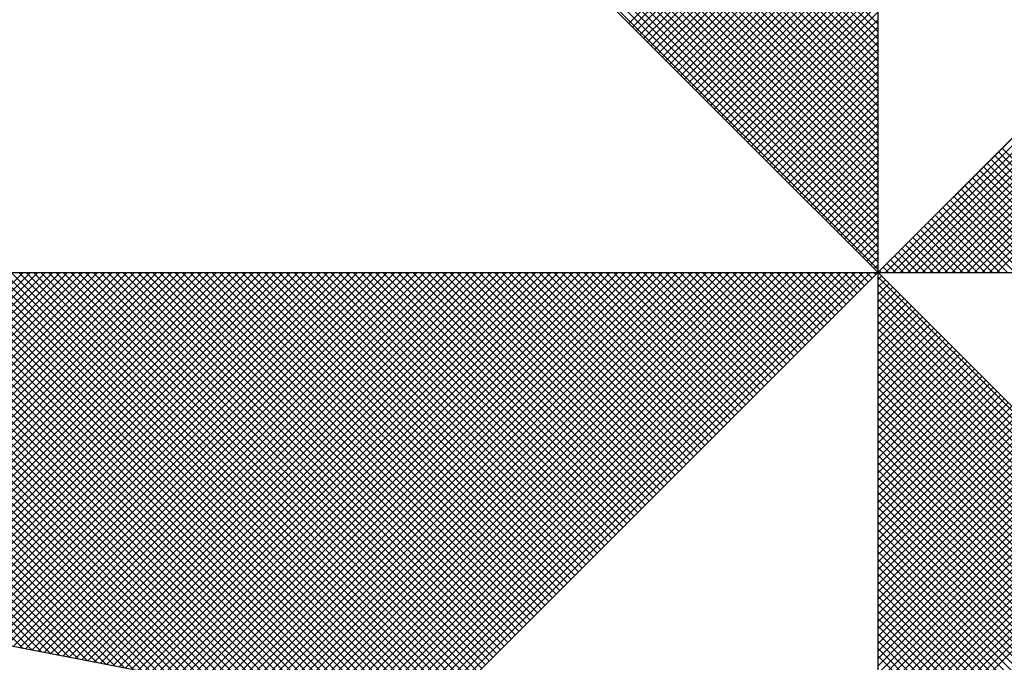
# Model space of a CAD drawing. Units: millimetres. Extents: x 179755 to 180725, y 1666519 to 1667063.
# Drawn here: x 180425 to 180430, y 1667000 to 1667002 of the extents above; entities that cross this region are included whole.
import ezdxf

# ---------------------------------------------------------------- set-up
doc = ezdxf.new("R2010")
doc.units = ezdxf.units.MM
doc.layers.add('NORTE', color=7, linetype='Continuous')

# ---------------------------------------------------------------- blocks, each defined once
blk = doc.blocks.new('*X41')
at = {"color": 0}
for p, q in [((182559.3401, 1662936.096), (182558.3572, 1662937.0789)), ((182559.3401, 1662936.0783), (182558.3543, 1662937.0641)), ((182559.3401, 1662936.0429), (182558.3486, 1662937.0345)), ((182559.3401, 1662936.0606), (182558.3514, 1662937.0493)), ((182559.3401, 1662936.0253), (182558.3457, 1662937.0196)), ((182559.3401, 1662935.9899), (182558.34, 1662936.99)), ((182559.3401, 1662936.0076), (182558.3429, 1662937.0048)), ((182559.3401, 1662935.9546), (182558.3343, 1662936.9604)), ((182559.3401, 1662935.9722), (182558.3371, 1662936.9752)), ((182559.3401, 1662935.9369), (182558.3314, 1662936.9456)), ((182559.3401, 1662935.9015), (182558.3257, 1662936.9159)), ((182559.3401, 1662935.9192), (182558.3286, 1662936.9307)), ((182559.3401, 1662935.8838), (182558.3228, 1662936.9011)), ((182559.3401, 1662935.8485), (182558.3171, 1662936.8715)), ((182559.3401, 1662935.8662), (182558.32, 1662936.8863)), ((182559.3401, 1662935.8131), (182558.3114, 1662936.8418)), ((182559.3401, 1662935.8308), (182558.3143, 1662936.8566)), ((182559.3401, 1662935.7955), (182558.3086, 1662936.827)), ((182559.3401, 1662935.7601), (182558.3028, 1662936.7974)), ((182559.3401, 1662935.7778), (182558.3057, 1662936.8122)), ((182559.3401, 1662935.7424), (182558.3, 1662936.7825)), ((182559.3401, 1662935.7071), (182558.2943, 1662936.7529)), ((182559.3401, 1662935.7247), (182558.2971, 1662936.7677)), ((182559.3401, 1662935.6894), (182558.2914, 1662936.7381)), ((182559.3401, 1662935.654), (182558.2857, 1662936.7085)), ((182559.3401, 1662935.6717), (182558.2885, 1662936.7233)), ((182559.3401, 1662935.6187), (182558.28, 1662936.6788)), ((182559.3401, 1662935.6364), (182558.2828, 1662936.6936)), ((182558.7479, 1662936.0974), (182559.3401, 1662936.6895)), ((182559.3401, 1662935.601), (182558.2771, 1662936.664)), ((182558.7568, 1662936.0885), (182559.3401, 1662936.6719)), ((182558.7656, 1662936.0797), (182559.3401, 1662936.6542)), ((182559.3401, 1662935.5656), (182558.2714, 1662936.6344)), ((182559.3401, 1662935.5833), (182558.2742, 1662936.6492)), ((182558.7744, 1662936.0709), (182559.3401, 1662936.6365)), ((182559.3401, 1662935.548), (182558.2685, 1662936.6195)), ((182558.7833, 1662936.062), (182559.3401, 1662936.6188)), ((182559.3401, 1662935.5126), (182558.2628, 1662936.5899)), ((182559.3401, 1662935.5303), (182558.2657, 1662936.6047)), ((182558.7921, 1662936.0532), (182559.3401, 1662936.6012)), ((182558.801, 1662936.0443), (182559.3401, 1662936.5835)), ((182558.8098, 1662936.0355), (182559.3401, 1662936.5658)), ((182559.3402, 1662935.5052), (182560.4187, 1662936.5837)), ((182559.3578, 1662935.5052), (182560.4335, 1662936.5808)), ((182559.3755, 1662935.5052), (182560.4483, 1662936.578)), ((182559.3932, 1662935.5052), (182560.4631, 1662936.5751)), ((182559.4109, 1662935.5052), (182560.4779, 1662936.5722)), ((182559.4286, 1662935.5052), (182560.4927, 1662936.5694)), ((182559.4462, 1662935.5052), (182560.5076, 1662936.5665)), ((182559.4639, 1662935.5052), (182560.5224, 1662936.5637)), ((182559.4816, 1662935.5052), (182560.5372, 1662936.5608)), ((182558.8186, 1662936.0267), (182559.3401, 1662936.5481)), ((182559.4993, 1662935.5052), (182560.552, 1662936.558)), ((182559.5169, 1662935.5052), (182560.5668, 1662936.5551)), ((182559.5346, 1662935.5052), (182560.5817, 1662936.5522)), ((182559.5523, 1662935.5052), (182560.5965, 1662936.5494)), ((182559.57, 1662935.5052), (182560.6113, 1662936.5465)), ((182559.5877, 1662935.5052), (182560.6261, 1662936.5437)), ((182559.6053, 1662935.5052), (182560.6409, 1662936.5408)), ((182559.623, 1662935.5052), (182560.6557, 1662936.5379)), ((182558.8275, 1662936.0178), (182559.3401, 1662936.5304)), ((182558.8363, 1662936.009), (182559.3401, 1662936.5128)), ((182558.8452, 1662936.0001), (182559.3401, 1662936.4951)), ((182558.854, 1662935.9913), (182559.3401, 1662936.4774)), ((182558.8628, 1662935.9825), (182559.3401, 1662936.4597)), ((182558.8717, 1662935.9736), (182559.3401, 1662936.4421)), ((182558.8805, 1662935.9648), (182559.3401, 1662936.4244)), ((182558.8894, 1662935.9559), (182559.3401, 1662936.4067)), ((182558.8982, 1662935.9471), (182559.3401, 1662936.389)), ((182558.907, 1662935.9383), (182559.3401, 1662936.3713)), ((182558.9159, 1662935.9294), (182559.3401, 1662936.3537)), ((182558.9247, 1662935.9206), (182559.3401, 1662936.336)), ((182558.9335, 1662935.9118), (182559.3401, 1662936.3183)), ((182558.9424, 1662935.9029), (182559.3401, 1662936.3006)), ((182558.9512, 1662935.8941), (182559.3401, 1662936.283)), ((182558.9601, 1662935.8852), (182559.3401, 1662936.2653)), ((182558.9689, 1662935.8764), (182559.3401, 1662936.2476)), ((182558.9777, 1662935.8676), (182559.3401, 1662936.2299)), ((182558.9866, 1662935.8587), (182559.3401, 1662936.2122)), ((182558.9954, 1662935.8499), (182559.3401, 1662936.1946)), ((182559.0043, 1662935.841), (182559.3401, 1662936.1769)), ((182559.0131, 1662935.8322), (182559.3401, 1662936.1592)), ((182559.0219, 1662935.8234), (182559.3401, 1662936.1415)), ((182559.0308, 1662935.8145), (182559.3401, 1662936.1239)), ((182559.0396, 1662935.8057), (182559.3401, 1662936.1062)), ((182559.0485, 1662935.7968), (182559.3401, 1662936.0885)), ((182559.0573, 1662935.788), (182559.3401, 1662936.0708)), ((182559.0661, 1662935.7792), (182559.3401, 1662936.0531)), ((182559.075, 1662935.7703), (182559.3401, 1662936.0355)), ((182559.0838, 1662935.7615), (182559.3401, 1662936.0178)), ((182559.0926, 1662935.7527), (182559.3401, 1662936.0001)), ((182559.1015, 1662935.7438), (182559.3401, 1662935.9824)), ((182559.1103, 1662935.735), (182559.3401, 1662935.9648)), ((182559.1192, 1662935.7261), (182559.3401, 1662935.9471)), ((182559.128, 1662935.7173), (182559.3401, 1662935.9294)), ((182559.1368, 1662935.7085), (182559.3401, 1662935.9117)), ((182559.1457, 1662935.6996), (182559.3401, 1662935.894)), ((182559.1545, 1662935.6908), (182559.3401, 1662935.8764)), ((182559.1634, 1662935.6819), (182559.3401, 1662935.8587)), ((182559.1722, 1662935.6731), (182559.3401, 1662935.841)), ((182559.181, 1662935.6643), (182559.3401, 1662935.8233)), ((182559.1899, 1662935.6554), (182559.3401, 1662935.8057)), ((182559.1987, 1662935.6466), (182559.3401, 1662935.788)), ((182559.9132, 1662935.5052), (182559.6267, 1662935.7917)), ((182559.9309, 1662935.5052), (182559.6355, 1662935.8006)), ((182559.2076, 1662935.6377), (182559.3401, 1662935.7703)), ((182559.8602, 1662935.5052), (182559.6001, 1662935.7652)), ((182559.8779, 1662935.5052), (182559.609, 1662935.7741)), ((182559.8955, 1662935.5052), (182559.6178, 1662935.7829)), ((182559.2164, 1662935.6289), (182559.3401, 1662935.7526)), ((182559.8248, 1662935.5052), (182559.5825, 1662935.7475)), ((182559.8425, 1662935.5052), (182559.5913, 1662935.7564)), ((182559.2252, 1662935.6201), (182559.3401, 1662935.7349)), ((182559.7718, 1662935.5052), (182559.5559, 1662935.721)), ((182559.7895, 1662935.5052), (182559.5648, 1662935.7299)), ((182559.8071, 1662935.5052), (182559.5736, 1662935.7387)), ((182559.2341, 1662935.6112), (182559.3401, 1662935.7173)), ((182559.2429, 1662935.6024), (182559.3401, 1662935.6996)), ((182559.7188, 1662935.5052), (182559.5294, 1662935.6945)), ((182559.7364, 1662935.5052), (182559.5383, 1662935.7034)), ((182559.7541, 1662935.5052), (182559.5471, 1662935.7122)), ((182559.2517, 1662935.5936), (182559.3401, 1662935.6819)), ((182559.6834, 1662935.5052), (182559.5118, 1662935.6768)), ((182559.7011, 1662935.5052), (182559.5206, 1662935.6857)), ((182559.2606, 1662935.5847), (182559.3401, 1662935.6642)), ((182559.6304, 1662935.5052), (182559.4852, 1662935.6503)), ((182559.648, 1662935.5052), (182559.4941, 1662935.6592)), ((182559.6657, 1662935.5052), (182559.5029, 1662935.668)), ((182559.2694, 1662935.5759), (182559.3401, 1662935.6466)), ((182559.2783, 1662935.567), (182559.3401, 1662935.6289)), ((182559.5773, 1662935.5052), (182559.4587, 1662935.6238)), ((182559.595, 1662935.5052), (182559.4676, 1662935.6326)), ((182559.6127, 1662935.5052), (182559.4764, 1662935.6415)), ((182559.2871, 1662935.5582), (182559.3401, 1662935.6112)), ((182559.542, 1662935.5052), (182559.441, 1662935.6061)), ((182559.5597, 1662935.5052), (182559.4499, 1662935.615)), ((182559.2959, 1662935.5494), (182559.3401, 1662935.5935)), ((182559.4889, 1662935.5052), (182559.4145, 1662935.5796)), ((182559.5066, 1662935.5052), (182559.4234, 1662935.5885)), ((182559.5243, 1662935.5052), (182559.4322, 1662935.5973)), ((182559.3048, 1662935.5405), (182559.3401, 1662935.5758)), ((182559.3136, 1662935.5317), (182559.3401, 1662935.5582)), ((182559.4536, 1662935.5052), (182559.3968, 1662935.5619)), ((182559.4713, 1662935.5052), (182559.4057, 1662935.5708)), ((182559.3225, 1662935.5228), (182559.3401, 1662935.5405)), ((182559.4006, 1662935.5052), (182559.3703, 1662935.5354)), ((182559.4182, 1662935.5052), (182559.3792, 1662935.5443)), ((182559.4359, 1662935.5052), (182559.388, 1662935.5531)), ((182559.3313, 1662935.514), (182559.3401, 1662935.5228)), ((182559.3475, 1662935.5052), (182559.3438, 1662935.5089)), ((182559.3652, 1662935.5052), (182559.3527, 1662935.5177)), ((182559.3829, 1662935.5052), (182559.3615, 1662935.5266)), ((182557.3074, 1662934.6108), (182556.413, 1662935.5052)), ((182557.3293, 1662934.6066), (182556.4307, 1662935.5052)), ((182557.3512, 1662934.6023), (182556.4484, 1662935.5052)), ((182557.3731, 1662934.5981), (182556.4661, 1662935.5052)), ((182557.395, 1662934.5939), (182556.4837, 1662935.5052)), ((182557.4169, 1662934.5897), (182556.5014, 1662935.5052)), ((182557.4388, 1662934.5854), (182556.5191, 1662935.5052)), ((182557.4608, 1662934.5812), (182556.5368, 1662935.5052)), ((182557.4827, 1662934.577), (182556.5545, 1662935.5052)), ((182556.5575, 1662934.7555), (182557.3072, 1662935.5052)), ((182557.5046, 1662934.5728), (182556.5721, 1662935.5052)), ((182556.5723, 1662934.7526), (182557.3249, 1662935.5052)), ((182556.5872, 1662934.7498), (182557.3426, 1662935.5052)), ((182557.5265, 1662934.5685), (182556.5898, 1662935.5052)), ((182556.602, 1662934.7469), (182557.3603, 1662935.5052)), ((182557.5484, 1662934.5643), (182556.6075, 1662935.5052)), ((182556.6168, 1662934.7441), (182557.3779, 1662935.5052)), ((182557.5703, 1662934.5601), (182556.6252, 1662935.5052)), ((182556.6316, 1662934.7412), (182557.3956, 1662935.5052)), ((182557.5922, 1662934.5559), (182556.6428, 1662935.5052)), ((182556.6464, 1662934.7383), (182557.4133, 1662935.5052)), ((182557.6141, 1662934.5516), (182556.6605, 1662935.5052)), ((182556.6613, 1662934.7355), (182557.431, 1662935.5052)), ((182556.6761, 1662934.7326), (182557.4487, 1662935.5052)), ((182557.636, 1662934.5474), (182556.6782, 1662935.5052)), ((182556.6909, 1662934.7298), (182557.4663, 1662935.5052)), ((182557.6579, 1662934.5432), (182556.6959, 1662935.5052)), ((182556.7057, 1662934.7269), (182557.484, 1662935.5052)), ((182557.6798, 1662934.539), (182556.7135, 1662935.5052)), ((182556.7205, 1662934.724), (182557.5017, 1662935.5052)), ((182557.7017, 1662934.5347), (182556.7312, 1662935.5052)), ((182556.7353, 1662934.7212), (182557.5194, 1662935.5052)), ((182557.7236, 1662934.5305), (182556.7489, 1662935.5052)), ((182556.7502, 1662934.7183), (182557.537, 1662935.5052)), ((182556.765, 1662934.7155), (182557.5547, 1662935.5052)), ((182557.7455, 1662934.5263), (182556.7666, 1662935.5052)), ((182556.7798, 1662934.7126), (182557.5724, 1662935.5052)), ((182557.7674, 1662934.522), (182556.7843, 1662935.5052)), ((182556.7946, 1662934.7097), (182557.5901, 1662935.5052)), ((182557.7893, 1662934.5178), (182556.8019, 1662935.5052)), ((182556.8094, 1662934.7069), (182557.6078, 1662935.5052)), ((182557.8112, 1662934.5136), (182556.8196, 1662935.5052)), ((182556.8243, 1662934.704), (182557.6254, 1662935.5052)), ((182557.8331, 1662934.5094), (182556.8373, 1662935.5052)), ((182556.8391, 1662934.7012), (182557.6431, 1662935.5052)), ((182556.8539, 1662934.6983), (182557.6608, 1662935.5052)), ((182557.855, 1662934.5051), (182556.855, 1662935.5052)), ((182556.8687, 1662934.6954), (182557.6785, 1662935.5052)), ((182557.8769, 1662934.5009), (182556.8726, 1662935.5052)), ((182556.8835, 1662934.6926), (182557.6961, 1662935.5052)), ((182557.8988, 1662934.4967), (182556.8903, 1662935.5052)), ((182556.8984, 1662934.6897), (182557.7138, 1662935.5052)), ((182557.9207, 1662934.4925), (182556.908, 1662935.5052)), ((182556.9132, 1662934.6869), (182557.7315, 1662935.5052)), ((182557.9426, 1662934.4882), (182556.9257, 1662935.5052)), ((182556.928, 1662934.684), (182557.7492, 1662935.5052)), ((182556.9428, 1662934.6811), (182557.7669, 1662935.5052)), ((182557.9645, 1662934.484), (182556.9434, 1662935.5052)), ((182556.9576, 1662934.6783), (182557.7845, 1662935.5052)), ((182557.9864, 1662934.4798), (182556.961, 1662935.5052)), ((182556.9724, 1662934.6754), (182557.8022, 1662935.5052)), ((182558.0083, 1662934.4756), (182556.9787, 1662935.5052)), ((182556.9873, 1662934.6726), (182557.8199, 1662935.5052)), ((182558.0303, 1662934.4713), (182556.9964, 1662935.5052)), ((182557.0021, 1662934.6697), (182557.8376, 1662935.5052)), ((182558.0522, 1662934.4671), (182557.0141, 1662935.5052)), ((182557.0169, 1662934.6669), (182557.8552, 1662935.5052)), ((182557.0317, 1662934.664), (182557.8729, 1662935.5052)), ((182558.0741, 1662934.4629), (182557.0317, 1662935.5052)), ((182557.0465, 1662934.6611), (182557.8906, 1662935.5052)), ((182558.096, 1662934.4587), (182557.0494, 1662935.5052)), ((182557.0614, 1662934.6583), (182557.9083, 1662935.5052)), ((182558.1179, 1662934.4544), (182557.0671, 1662935.5052)), ((182557.0762, 1662934.6554), (182557.9259, 1662935.5052)), ((182558.1398, 1662934.4502), (182557.0848, 1662935.5052)), ((182557.091, 1662934.6526), (182557.9436, 1662935.5052)), ((182558.1617, 1662934.446), (182557.1025, 1662935.5052)), ((182557.1058, 1662934.6497), (182557.9613, 1662935.5052)), ((182558.1836, 1662934.4417), (182557.1201, 1662935.5052)), ((182557.1206, 1662934.6468), (182557.979, 1662935.5052)), ((182557.1354, 1662934.644), (182557.9967, 1662935.5052)), ((182558.2055, 1662934.4375), (182557.1378, 1662935.5052)), ((182557.1503, 1662934.6411), (182558.0143, 1662935.5052)), ((182558.2274, 1662934.4333), (182557.1555, 1662935.5052)), ((182557.1651, 1662934.6383), (182558.032, 1662935.5052)), ((182558.2493, 1662934.4291), (182557.1732, 1662935.5052)), ((182557.1799, 1662934.6354), (182558.0497, 1662935.5052)), ((182558.2655, 1662934.4306), (182557.1908, 1662935.5052)), ((182557.1947, 1662934.6325), (182558.0674, 1662935.5052)), ((182558.2743, 1662934.4394), (182557.2085, 1662935.5052)), ((182557.2095, 1662934.6297), (182558.085, 1662935.5052)), ((182557.2244, 1662934.6268), (182558.1027, 1662935.5052)), ((182558.2832, 1662934.4482), (182557.2262, 1662935.5052)), ((182557.2392, 1662934.624), (182558.1204, 1662935.5052)), ((182558.292, 1662934.4571), (182557.2439, 1662935.5052)), ((182557.254, 1662934.6211), (182558.1381, 1662935.5052)), ((182558.3008, 1662934.4659), (182557.2616, 1662935.5052)), ((182557.2688, 1662934.6182), (182558.1558, 1662935.5052)), ((182558.3097, 1662934.4748), (182557.2792, 1662935.5052)), ((182557.2836, 1662934.6154), (182558.1734, 1662935.5052)), ((182558.3185, 1662934.4836), (182557.2969, 1662935.5052)), ((182557.2985, 1662934.6125), (182558.1911, 1662935.5052)), ((182557.3133, 1662934.6097), (182558.2088, 1662935.5052)), ((182558.3273, 1662934.4924), (182557.3146, 1662935.5052)), ((182557.3281, 1662934.6068), (182558.2265, 1662935.5052)), ((182558.3362, 1662934.5013), (182557.3323, 1662935.5052)), ((182557.3429, 1662934.604), (182558.2441, 1662935.5052)), ((182558.345, 1662934.5101), (182557.3499, 1662935.5052)), ((182557.3577, 1662934.6011), (182558.2618, 1662935.5052)), ((182558.3539, 1662934.519), (182557.3676, 1662935.5052)), ((182557.3725, 1662934.5982), (182558.2795, 1662935.5052)), ((182558.3627, 1662934.5278), (182557.3853, 1662935.5052)), ((182557.3874, 1662934.5954), (182558.2972, 1662935.5052)), ((182557.4022, 1662934.5925), (182558.3149, 1662935.5052)), ((182558.3715, 1662934.5366), (182557.403, 1662935.5052)), ((182557.417, 1662934.5897), (182558.3325, 1662935.5052)), ((182558.3804, 1662934.5455), (182557.4207, 1662935.5052)), ((182557.4318, 1662934.5868), (182558.3502, 1662935.5052)), ((182558.3892, 1662934.5543), (182557.4383, 1662935.5052)), ((182557.4466, 1662934.5839), (182558.3679, 1662935.5052)), ((182558.3981, 1662934.5631), (182557.456, 1662935.5052)), ((182557.4615, 1662934.5811), (182558.3856, 1662935.5052)), ((182558.4069, 1662934.572), (182557.4737, 1662935.5052)), ((182557.4763, 1662934.5782), (182558.4032, 1662935.5052)), ((182557.4911, 1662934.5754), (182558.4209, 1662935.5052)), ((182558.4157, 1662934.5808), (182557.4914, 1662935.5052)), ((182557.5059, 1662934.5725), (182558.4386, 1662935.5052)), ((182558.4246, 1662934.5897), (182557.509, 1662935.5052)), ((182557.5207, 1662934.5696), (182558.4563, 1662935.5052)), ((182558.4334, 1662934.5985), (182557.5267, 1662935.5052)), ((182557.5355, 1662934.5668), (182558.474, 1662935.5052)), ((182558.4423, 1662934.6073), (182557.5444, 1662935.5052)), ((182557.5504, 1662934.5639), (182558.4916, 1662935.5052)), ((182558.4511, 1662934.6162), (182557.5621, 1662935.5052)), ((182557.5652, 1662934.5611), (182558.5093, 1662935.5052)), ((182558.4599, 1662934.625), (182557.5798, 1662935.5052)), ((182557.58, 1662934.5582), (182558.527, 1662935.5052)), ((182557.5948, 1662934.5553), (182558.5447, 1662935.5052)), ((182558.4688, 1662934.6339), (182557.5974, 1662935.5052)), ((182557.6096, 1662934.5525), (182558.5623, 1662935.5052)), ((182558.4776, 1662934.6427), (182557.6151, 1662935.5052)), ((182557.6245, 1662934.5496), (182558.58, 1662935.5052)), ((182558.4864, 1662934.6515), (182557.6328, 1662935.5052)), ((182557.6393, 1662934.5468), (182558.5977, 1662935.5052)), ((182558.4953, 1662934.6604), (182557.6505, 1662935.5052)), ((182557.6541, 1662934.5439), (182558.6154, 1662935.5052)), ((182558.5041, 1662934.6692), (182557.6681, 1662935.5052)), ((182557.6689, 1662934.5411), (182558.6331, 1662935.5052)), ((182557.6837, 1662934.5382), (182558.6507, 1662935.5052)), ((182558.513, 1662934.6781), (182557.6858, 1662935.5052)), ((182557.6986, 1662934.5353), (182558.6684, 1662935.5052)), ((182558.5218, 1662934.6869), (182557.7035, 1662935.5052)), ((182557.7134, 1662934.5325), (182558.6861, 1662935.5052)), ((182558.5306, 1662934.6957), (182557.7212, 1662935.5052)), ((182557.7282, 1662934.5296), (182558.7038, 1662935.5052)), ((182558.5395, 1662934.7046), (182557.7389, 1662935.5052)), ((182557.743, 1662934.5268), (182558.7214, 1662935.5052)), ((182558.5483, 1662934.7134), (182557.7565, 1662935.5052)), ((182557.7578, 1662934.5239), (182558.7391, 1662935.5052)), ((182557.7726, 1662934.521), (182558.7568, 1662935.5052)), ((182558.5572, 1662934.7222), (182557.7742, 1662935.5052)), ((182557.7875, 1662934.5182), (182558.7745, 1662935.5052)), ((182558.566, 1662934.7311), (182557.7919, 1662935.5052)), ((182557.8023, 1662934.5153), (182558.7922, 1662935.5052)), ((182558.5748, 1662934.7399), (182557.8096, 1662935.5052)), ((182557.8171, 1662934.5125), (182558.8098, 1662935.5052)), ((182558.5837, 1662934.7488), (182557.8272, 1662935.5052)), ((182557.8319, 1662934.5096), (182558.8275, 1662935.5052)), ((182558.5925, 1662934.7576), (182557.8449, 1662935.5052)), ((182557.8467, 1662934.5067), (182558.8452, 1662935.5052)), ((182557.8616, 1662934.5039), (182558.8629, 1662935.5052)), ((182558.6014, 1662934.7664), (182557.8626, 1662935.5052)), ((182557.8764, 1662934.501), (182558.8805, 1662935.5052)), ((182558.6102, 1662934.7753), (182557.8803, 1662935.5052)), ((182557.8912, 1662934.4982), (182558.8982, 1662935.5052)), ((182558.619, 1662934.7841), (182557.898, 1662935.5052)), ((182557.906, 1662934.4953), (182558.9159, 1662935.5052)), ((182558.6279, 1662934.793), (182557.9156, 1662935.5052)), ((182557.9208, 1662934.4924), (182558.9336, 1662935.5052)), ((182558.6367, 1662934.8018), (182557.9333, 1662935.5052)), ((182557.9356, 1662934.4896), (182558.9513, 1662935.5052)), ((182557.9505, 1662934.4867), (182558.9689, 1662935.5052)), ((182558.6455, 1662934.8106), (182557.951, 1662935.5052)), ((182557.9653, 1662934.4839), (182558.9866, 1662935.5052)), ((182558.6544, 1662934.8195), (182557.9687, 1662935.5052)), ((182557.9801, 1662934.481), (182559.0043, 1662935.5052)), ((182558.6632, 1662934.8283), (182557.9863, 1662935.5052)), ((182557.9949, 1662934.4781), (182559.022, 1662935.5052)), ((182558.6721, 1662934.8371), (182558.004, 1662935.5052)), ((182558.0097, 1662934.4753), (182559.0396, 1662935.5052)), ((182558.6809, 1662934.846), (182558.0217, 1662935.5052)), ((182558.0246, 1662934.4724), (182559.0573, 1662935.5052)), ((182558.0394, 1662934.4696), (182559.075, 1662935.5052)), ((182558.6897, 1662934.8548), (182558.0394, 1662935.5052)), ((182558.0542, 1662934.4667), (182559.0927, 1662935.5052)), ((182558.6986, 1662934.8637), (182558.0571, 1662935.5052)), ((182558.069, 1662934.4639), (182559.1104, 1662935.5052)), ((182558.7074, 1662934.8725), (182558.0747, 1662935.5052)), ((182558.0838, 1662934.461), (182559.128, 1662935.5052)), ((182558.7163, 1662934.8813), (182558.0924, 1662935.5052)), ((182558.0987, 1662934.4581), (182559.1457, 1662935.5052)), ((182558.7251, 1662934.8902), (182558.1101, 1662935.5052)), ((182558.1135, 1662934.4553), (182559.1634, 1662935.5052)), ((182558.7339, 1662934.899), (182558.1278, 1662935.5052)), ((182558.1283, 1662934.4524), (182559.1811, 1662935.5052)), ((182558.1431, 1662934.4496), (182559.1987, 1662935.5052)), ((182558.7428, 1662934.9079), (182558.1454, 1662935.5052)), ((182558.1579, 1662934.4467), (182559.2164, 1662935.5052)), ((182558.7516, 1662934.9167), (182558.1631, 1662935.5052)), ((182558.1727, 1662934.4438), (182559.2341, 1662935.5052)), ((182558.7605, 1662934.9255), (182558.1808, 1662935.5052)), ((182558.1876, 1662934.441), (182559.2518, 1662935.5052)), ((182558.7693, 1662934.9344), (182558.1985, 1662935.5052)), ((182558.2024, 1662934.4381), (182559.2695, 1662935.5052)), ((182558.7781, 1662934.9432), (182558.2162, 1662935.5052)), ((182558.2172, 1662934.4353), (182559.2871, 1662935.5052)), ((182558.232, 1662934.4324), (182559.3048, 1662935.5052)), ((182558.787, 1662934.9521), (182558.2338, 1662935.5052)), ((182558.2468, 1662934.4295), (182559.3225, 1662935.5052)), ((182558.7958, 1662934.9609), (182558.2515, 1662935.5052)), ((182558.8046, 1662934.9697), (182558.2692, 1662935.5052)), ((182558.8135, 1662934.9786), (182558.2869, 1662935.5052)), ((182558.8223, 1662934.9874), (182558.3045, 1662935.5052)), ((182558.8312, 1662934.9962), (182558.3222, 1662935.5052)), ((182558.84, 1662935.0051), (182558.3399, 1662935.5052)), ((182558.8488, 1662935.0139), (182558.3576, 1662935.5052)), ((182558.8577, 1662935.0228), (182558.3753, 1662935.5052)), ((182558.8665, 1662935.0316), (182558.3929, 1662935.5052)), ((182558.8754, 1662935.0404), (182558.4106, 1662935.5052)), ((182558.8842, 1662935.0493), (182558.4283, 1662935.5052)), ((182558.893, 1662935.0581), (182558.446, 1662935.5052)), ((182558.9019, 1662935.067), (182558.4636, 1662935.5052)), ((182558.9107, 1662935.0758), (182558.4813, 1662935.5052)), ((182558.9196, 1662935.0846), (182558.499, 1662935.5052)), ((182558.9284, 1662935.0935), (182558.5167, 1662935.5052)), ((182558.9372, 1662935.1023), (182558.5343, 1662935.5052)), ((182558.9461, 1662935.1112), (182558.552, 1662935.5052)), ((182558.9549, 1662935.12), (182558.5697, 1662935.5052)), ((182558.9637, 1662935.1288), (182558.5874, 1662935.5052)), ((182558.9726, 1662935.1377), (182558.6051, 1662935.5052)), ((182558.9814, 1662935.1465), (182558.6227, 1662935.5052)), ((182558.9903, 1662935.1553), (182558.6404, 1662935.5052)), ((182558.9991, 1662935.1642), (182558.6581, 1662935.5052)), ((182559.0079, 1662935.173), (182558.6758, 1662935.5052)), ((182559.0168, 1662935.1819), (182558.6934, 1662935.5052)), ((182559.0256, 1662935.1907), (182558.7111, 1662935.5052)), ((182559.0345, 1662935.1995), (182558.7288, 1662935.5052)), ((182559.0433, 1662935.2084), (182558.7465, 1662935.5052)), ((182559.0521, 1662935.2172), (182558.7642, 1662935.5052)), ((182559.061, 1662935.2261), (182558.7818, 1662935.5052)), ((182559.0698, 1662935.2349), (182558.7995, 1662935.5052)), ((182559.0786, 1662935.2437), (182558.8172, 1662935.5052)), ((182559.0875, 1662935.2526), (182558.8349, 1662935.5052)), ((182559.0963, 1662935.2614), (182558.8525, 1662935.5052)), ((182559.1052, 1662935.2703), (182558.8702, 1662935.5052)), ((182559.114, 1662935.2791), (182558.8879, 1662935.5052)), ((182559.1228, 1662935.2879), (182558.9056, 1662935.5052)), ((182559.1317, 1662935.2968), (182558.9233, 1662935.5052)), ((182559.1405, 1662935.3056), (182558.9409, 1662935.5052)), ((182559.1494, 1662935.3144), (182558.9586, 1662935.5052)), ((182559.1582, 1662935.3233), (182558.9763, 1662935.5052)), ((182559.167, 1662935.3321), (182558.994, 1662935.5052)), ((182559.1759, 1662935.341), (182559.0116, 1662935.5052)), ((182559.1847, 1662935.3498), (182559.0293, 1662935.5052)), ((182559.1936, 1662935.3586), (182559.047, 1662935.5052)), ((182559.2024, 1662935.3675), (182559.0647, 1662935.5052)), ((182559.2112, 1662935.3763), (182559.0824, 1662935.5052)), ((182559.2201, 1662935.3852), (182559.1, 1662935.5052)), ((182559.2289, 1662935.394), (182559.1177, 1662935.5052)), ((182559.2377, 1662935.4028), (182559.1354, 1662935.5052)), ((182559.2466, 1662935.4117), (182559.1531, 1662935.5052)), ((182559.2554, 1662935.4205), (182559.1707, 1662935.5052)), ((182559.2643, 1662935.4294), (182559.1884, 1662935.5052)), ((182559.2731, 1662935.4382), (182559.2061, 1662935.5052)), ((182559.2819, 1662935.447), (182559.2238, 1662935.5052)), ((182559.2908, 1662935.4559), (182559.2415, 1662935.5052)), ((182559.2996, 1662935.4647), (182559.2591, 1662935.5052)), ((182559.3085, 1662935.4735), (182559.2768, 1662935.5052)), ((182559.3173, 1662935.4824), (182559.2945, 1662935.5052)), ((182559.3261, 1662935.4912), (182559.3122, 1662935.5052)), ((182559.335, 1662935.5001), (182559.3298, 1662935.5052)), ((182559.3401, 1662935.5051), (182559.3401, 1662935.5052)), ((182559.3401, 1662935.4875), (182559.349, 1662935.4963)), ((182560.4169, 1662934.4181), (182559.3401, 1662935.4949)), ((182559.3401, 1662935.4698), (182559.3578, 1662935.4875)), ((182559.3401, 1662935.4521), (182559.3667, 1662935.4786)), ((182560.4141, 1662934.4033), (182559.3401, 1662935.4773)), ((182559.3401, 1662935.4344), (182559.3755, 1662935.4698)), ((182559.3401, 1662935.4167), (182559.3843, 1662935.461)), ((182560.4112, 1662934.3885), (182559.3401, 1662935.4596)), ((182559.3401, 1662935.3991), (182559.3932, 1662935.4521)), ((182559.3401, 1662935.3814), (182559.402, 1662935.4433)), ((182560.4084, 1662934.3736), (182559.3401, 1662935.4419)), ((182559.3401, 1662935.3637), (182559.4108, 1662935.4345)), ((182559.3401, 1662935.346), (182559.4197, 1662935.4256)), ((182560.4055, 1662934.3588), (182559.3401, 1662935.4242)), ((182559.3401, 1662935.3284), (182559.4285, 1662935.4168)), ((182559.3401, 1662935.3107), (182559.4374, 1662935.4079)), ((182560.4027, 1662934.344), (182559.3401, 1662935.4065)), ((182559.3401, 1662935.293), (182559.4462, 1662935.3991)), ((182559.3401, 1662935.2753), (182559.455, 1662935.3903)), ((182560.3998, 1662934.3292), (182559.3401, 1662935.3889)), ((182559.3401, 1662935.2577), (182559.4639, 1662935.3814)), ((182559.3401, 1662935.24), (182559.4727, 1662935.3726)), ((182560.3969, 1662934.3144), (182559.3401, 1662935.3712)), ((182559.3401, 1662935.2223), (182559.4816, 1662935.3637)), ((182559.3401, 1662935.2046), (182559.4904, 1662935.3549)), ((182560.3941, 1662934.2995), (182559.3401, 1662935.3535)), ((182559.3401, 1662935.1869), (182559.4992, 1662935.3461)), ((182559.3401, 1662935.1693), (182559.5081, 1662935.3372)), ((182560.3912, 1662934.2847), (182559.3401, 1662935.3358)), ((182559.3401, 1662935.1516), (182559.5169, 1662935.3284)), ((182559.3401, 1662935.1339), (182559.5258, 1662935.3196)), ((182560.3884, 1662934.2699), (182559.3401, 1662935.3182)), ((182559.3401, 1662935.1162), (182559.5346, 1662935.3107)), ((182559.3401, 1662935.0986), (182559.5434, 1662935.3019)), ((182560.3855, 1662934.2551), (182559.3401, 1662935.3005)), ((182559.3401, 1662935.0809), (182559.5523, 1662935.293)), ((182559.3401, 1662935.0632), (182559.5611, 1662935.2842)), ((182560.3826, 1662934.2403), (182559.3401, 1662935.2828)), ((182559.3401, 1662935.0455), (182559.5699, 1662935.2754)), ((182559.3401, 1662935.0278), (182559.5788, 1662935.2665)), ((182560.3798, 1662934.2255), (182559.3401, 1662935.2651)), ((182559.3401, 1662935.0102), (182559.5876, 1662935.2577)), ((182559.3401, 1662934.9925), (182559.5965, 1662935.2488)), ((182560.3769, 1662934.2106), (182559.3401, 1662935.2474)), ((182559.3401, 1662934.9748), (182559.6053, 1662935.24)), ((182559.3401, 1662934.9571), (182559.6141, 1662935.2312)), ((182560.3741, 1662934.1958), (182559.3401, 1662935.2298)), ((182559.3401, 1662934.9395), (182559.623, 1662935.2223)), ((182559.3401, 1662934.9218), (182559.6318, 1662935.2135)), ((182560.3712, 1662934.181), (182559.3401, 1662935.2121)), ((182559.3401, 1662934.9041), (182559.6407, 1662935.2046)), ((182559.3401, 1662934.8864), (182559.6495, 1662935.1958)), ((182560.3683, 1662934.1662), (182559.3401, 1662935.1944)), ((182559.3401, 1662934.8687), (182559.6583, 1662935.187)), ((182559.3401, 1662934.8511), (182559.6672, 1662935.1781)), ((182560.3655, 1662934.1514), (182559.3401, 1662935.1767)), ((182559.3401, 1662934.8334), (182559.676, 1662935.1693)), ((182559.3401, 1662934.8157), (182559.6848, 1662935.1605)), ((182560.3626, 1662934.1365), (182559.3401, 1662935.1591)), ((182559.3401, 1662934.798), (182559.6937, 1662935.1516)), ((182559.3401, 1662934.7804), (182559.7025, 1662935.1428)), ((182560.3598, 1662934.1217), (182559.3401, 1662935.1414)), ((182559.3401, 1662934.7627), (182559.7114, 1662935.1339)), ((182559.3401, 1662934.745), (182559.7202, 1662935.1251)), ((182560.3569, 1662934.1069), (182559.3401, 1662935.1237)), ((182559.3401, 1662934.7273), (182559.729, 1662935.1163)), ((182559.3401, 1662934.7096), (182559.7379, 1662935.1074)), ((182560.354, 1662934.0921), (182559.3401, 1662935.106)), ((182559.3401, 1662934.692), (182559.7467, 1662935.0986)), ((182559.3401, 1662934.6743), (182559.7556, 1662935.0897)), ((182560.3512, 1662934.0773), (182559.3401, 1662935.0883)), ((182559.3401, 1662934.6566), (182559.7644, 1662935.0809)), ((182559.3401, 1662934.6389), (182559.7732, 1662935.0721)), ((182560.3483, 1662934.0624), (182559.3401, 1662935.0707)), ((182559.3401, 1662934.6213), (182559.7821, 1662935.0632)), ((182559.3401, 1662934.6036), (182559.7909, 1662935.0544)), ((182560.3455, 1662934.0476), (182559.3401, 1662935.053)), ((182559.3401, 1662934.5859), (182559.7998, 1662935.0455)), ((182559.3401, 1662934.5682), (182559.8086, 1662935.0367)), ((182560.3426, 1662934.0328), (182559.3401, 1662935.0353)), ((182559.3401, 1662934.5505), (182559.8174, 1662935.0279)), ((182559.3401, 1662934.5329), (182559.8263, 1662935.019)), ((182560.3397, 1662934.018), (182559.3401, 1662935.0176)), ((182559.3401, 1662934.5152), (182559.8351, 1662935.0102)), ((182559.3401, 1662934.4975), (182559.8439, 1662935.0014)), ((182560.3369, 1662934.0032), (182559.3401, 1662935)), ((182559.3401, 1662934.4798), (182559.8528, 1662934.9925)), ((182559.3401, 1662934.4622), (182559.8616, 1662934.9837)), ((182560.334, 1662933.9884), (182559.3401, 1662934.9823)), ((182559.3401, 1662934.4445), (182559.8705, 1662934.9748)), ((182559.3401, 1662934.4268), (182559.8793, 1662934.966)), ((182560.3312, 1662933.9735), (182559.3401, 1662934.9646)), ((182559.3401, 1662934.4091), (182559.8881, 1662934.9572)), ((182559.3401, 1662934.3914), (182559.897, 1662934.9483)), ((182560.3283, 1662933.9587), (182559.3401, 1662934.9469)), ((182559.3401, 1662934.3738), (182559.9058, 1662934.9395)), ((182559.3401, 1662934.3561), (182559.9147, 1662934.9306)), ((182560.3255, 1662933.9439), (182559.3401, 1662934.9292)), ((182559.3401, 1662934.3384), (182559.9235, 1662934.9218)), ((182559.3401, 1662934.3207), (182559.9323, 1662934.913)), ((182560.3226, 1662933.9291), (182559.3401, 1662934.9116)), ((182559.3401, 1662934.3031), (182559.9412, 1662934.9041)), ((182559.3401, 1662934.2854), (182559.95, 1662934.8953)), ((182560.3197, 1662933.9143), (182559.3401, 1662934.8939)), ((182560.3169, 1662933.8994), (182559.3401, 1662934.8762)), ((182560.314, 1662933.8846), (182559.3401, 1662934.8585)), ((182560.3112, 1662933.8698), (182559.3401, 1662934.8409)), ((182560.3083, 1662933.855), (182559.3401, 1662934.8232)), ((182560.3054, 1662933.8402), (182559.3401, 1662934.8055)), ((182560.3026, 1662933.8254), (182559.3401, 1662934.7878)), ((182560.2997, 1662933.8105), (182559.3401, 1662934.7701)), ((182560.2969, 1662933.7957), (182559.3401, 1662934.7525)), ((182560.294, 1662933.7809), (182559.3401, 1662934.7348)), ((182560.2911, 1662933.7661), (182559.3401, 1662934.7171)), ((182560.2883, 1662933.7513), (182559.3401, 1662934.6994)), ((182560.2854, 1662933.7364), (182559.3401, 1662934.6818)), ((182560.2826, 1662933.7216), (182559.3401, 1662934.6641)), ((182560.2797, 1662933.7068), (182559.3401, 1662934.6464)), ((182560.2768, 1662933.692), (182559.3401, 1662934.6287)), ((182560.274, 1662933.6772), (182559.3401, 1662934.611)), ((182560.2711, 1662933.6623), (182559.3401, 1662934.5934))]:
    blk.add_line(p, q, dxfattribs=at)
blk = doc.blocks.new('NORTEGEO')
at = {"layer": 'NORTE', "color": 7}
for p, q in [((0, 6.6682), (0, -6.6682)), ((-2.3576, -2.3576), (2.3576, 2.3576)), ((-2.3576, 2.3576), (2.3576, -2.3576)), ((-1.0785, -1.0785), (-6.6682, 0)), ((-6.6682, 0), (6.6682, 0))]:
    blk.add_line(p, q, dxfattribs=at)
at = {"layer": 'NORTE'}
blk.add_blockref('*X41', (-182559.3401, -1662935.5052), dxfattribs=at)

msp = doc.modelspace()

# ---------------------------------------------------------------- block references
at = {"layer": 'NORTE', "ltscale": 0.75, "xscale": 1.790037972852588, "yscale": 1.790037972852588, "zscale": 1.790037972954514}
msp.add_blockref('NORTEGEO', (180428.9632, 1667001.2779), dxfattribs=at)

doc.saveas('drawing.dxf')
